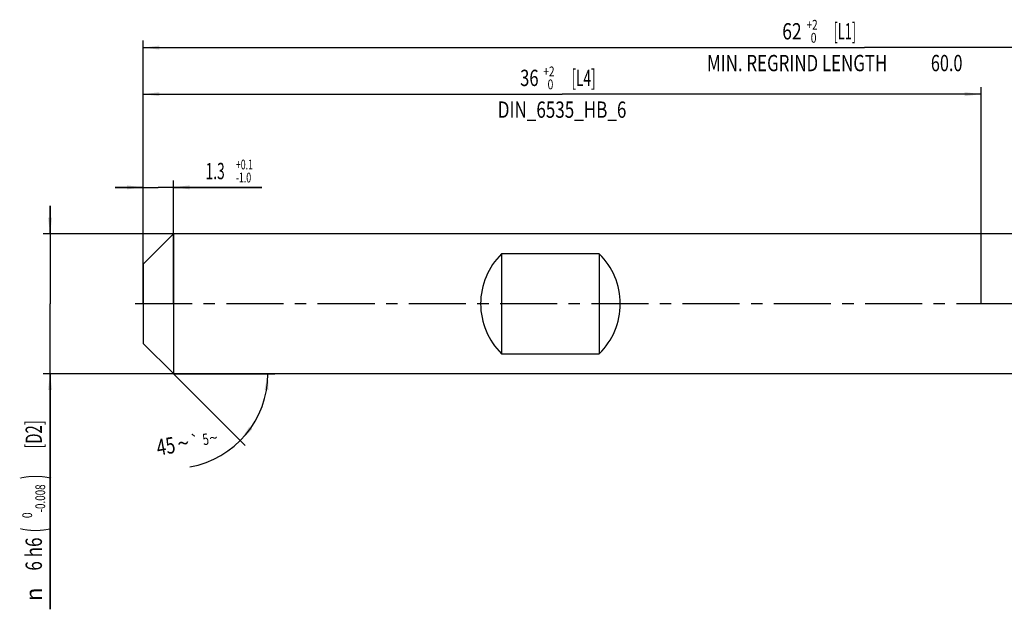
# Model space of a CAD drawing. Units: millimetres. Extents: x 0 to 594, y 0 to 420.
# Drawn here: x 130 to 342, y 114 to 241 of the extents above; entities that cross this region are included whole.
import ezdxf
from ezdxf.enums import TextEntityAlignment as Align

# ---------------------------------------------------------------- set-up
doc = ezdxf.new("R2010")
doc.units = ezdxf.units.MM
doc.header["$LTSCALE"] = 32.67
doc.linetypes.add('CENTER', pattern=[0.6, 0.375, -0.075, 0.075, -0.075])
doc.layers.get('0').update_dxf_attribs({"linetype": 'CONTINUOUS'})
for name, color, linetype in [('608118637-000_AXIS', 7, 'CONTINUOUS'), ('608118637-000_CL', 7, 'CONTINUOUS'), ('608118637-000_DIM', 7, 'CONTINUOUS')]:
    doc.layers.add(name, color=color, linetype=linetype)
doc.styles.get("Standard").update_dxf_attribs({"font": 'TXT.SHX', "width": 0.7})
doc.styles.add('TEXTSTYLE_2', font='TXT.SHX', dxfattribs={"width": 0.6})
doc.styles.add('TEXTSTYLE_3', font='gdt', dxfattribs={"width": 0.7})
doc.dimstyles.new('DIMSTYLE_1', dxfattribs={"dimtxt": 3.5, "dimasz": 3.5, "dimexe": 1.5, "dimexo": 0, "dimgap": 0.875, "dimtad": 1, "dimdec": 3, "dimlfac": 0.2, "dimdsep": 46, "dimtxsty": 'STANDARD', "dimblk": '_FILLED', "dimblk1": '_FILLED', "dimblk2": '_FILLED', "dimcen": 0.09, "dimclrt": 2, "dimadec": 3, "dimazin": 2, "dimtol": 1, "dimtp": 0.1, "dimtm": 1, "dimtfac": 0.6, "dimtdec": 3, "dimtofl": 0, "dimtmove": 0, "dimatfit": 3, "dimldrblk": '_FILLED', "dimfxl": 1, "dimtolj": 1, "dimarcsym": 0})
doc.dimstyles.new('DIMSTYLE_2', dxfattribs={"dimtxt": 3.5, "dimasz": 3.5, "dimexe": 1.5, "dimexo": 0, "dimgap": 0.875, "dimtad": 1, "dimdec": 3, "dimlfac": 0.2, "dimdsep": 46, "dimtxsty": 'STANDARD', "dimblk": '_FILLED', "dimblk1": '_FILLED', "dimblk2": '_FILLED', "dimcen": 0.09, "dimclrt": 2, "dimadec": 3, "dimazin": 2, "dimtol": 1, "dimtm": 0.008, "dimtfac": 0.6, "dimtdec": 3, "dimtofl": 0, "dimtmove": 0, "dimatfit": 3, "dimldrblk": '_FILLED', "dimfxl": 1, "dimtolj": 1, "dimarcsym": 0})
doc.dimstyles.new('DIMSTYLE_3', dxfattribs={"dimtxt": 3.5, "dimasz": 3.5, "dimexe": 1.5, "dimexo": 0, "dimgap": 0.875, "dimtad": 1, "dimdec": 3, "dimlfac": 0.2, "dimdsep": 46, "dimtxsty": 'STANDARD', "dimblk": '_FILLED', "dimblk1": '_FILLED', "dimblk2": '_FILLED', "dimcen": 0.09, "dimclrt": 2, "dimadec": 3, "dimazin": 2, "dimtol": 1, "dimtp": 2, "dimtfac": 0.6, "dimtdec": 3, "dimtofl": 0, "dimtmove": 0, "dimatfit": 3, "dimldrblk": '_FILLED', "dimfxl": 1, "dimtolj": 1, "dimarcsym": 0})
doc.dimstyles.new('DIMSTYLE_5', dxfattribs={"dimtxt": 3.5, "dimasz": 3.5, "dimexe": 1.5, "dimexo": 0, "dimgap": 3.5, "dimtad": 1, "dimdec": 3, "dimlfac": 0.2, "dimdsep": 46, "dimtxsty": 'STANDARD', "dimblk": '_FILLED', "dimblk1": '_FILLED', "dimblk2": '_FILLED', "dimcen": 0.09, "dimclrt": 2, "dimaunit": 1, "dimadec": 3, "dimazin": 2, "dimtol": 1, "dimtp": 5, "dimtm": 5, "dimtfac": 1, "dimtdec": 3, "dimtofl": 0, "dimtmove": 0, "dimatfit": 3, "dimldrblk": '_FILLED', "dimfxl": 1, "dimtolj": 1, "dimarcsym": 0})

# ---------------------------------------------------------------- blocks, each defined once
blk = doc.blocks.new('_FILLED')
at = {"color": 0, "linetype": 'BYBLOCK'}
blk.add_solid([(0, 0), (-1, 0.125), (-1, -0.125)], dxfattribs=at)
blk = doc.blocks.new('*D0')
at = {"layer": '608118637-000_DIM', "color": 3, "linetype": 'CONTINUOUS'}
for p, q in [((157, 180), (157, 206.5)), ((163.5, 180), (163.5, 206.5)), ((157, 205), (151, 205)), ((151, 205), (160.25, 205)), ((182.47, 205), (160.25, 205)), ((163.5, 205), (182.47, 205))]:
    blk.add_line(p, q, dxfattribs=at)
at = {"layer": '608118637-000_DIM', "color": 3, "linetype": 'CONTINUOUS', "xscale": 3.5, "yscale": 3.5, "zscale": 3.5}
blk.add_blockref('_FILLED', (157, 205), dxfattribs=at)
at = {"layer": '608118637-000_DIM', "color": 3, "linetype": 'CONTINUOUS', "xscale": 3.5, "yscale": 3.5, "zscale": 3.5, "rotation": 180}
blk.add_blockref('_FILLED', (163.5, 205), dxfattribs=at)
at = {"layer": '608118637-000_DIM', "color": 2, "linetype": 'CONTINUOUS', "width": 0.619048}
blk.add_text('1.3', height=3.5, dxfattribs=at).set_placement((170.42, 206.75))
at = {"layer": '608118637-000_DIM', "color": 2, "linetype": 'CONTINUOUS', "style": 'TEXTSTYLE_2', "width": 0.660714}
for s, p in [('+0.1', (176.92, 208.85)), ('-1.0', (176.92, 206.05))]:
    blk.add_text(s, height=2.1, dxfattribs=at).set_placement(p)
blk = doc.blocks.new('*D1')
at = {"layer": '608118637-000_DIM', "color": 3, "linetype": 'CONTINUOUS'}
for p, q in [((137, 195), (137, 201)), ((137, 201), (137, 180)), ((167, 195), (135.5, 195)), ((137, 114.42), (137, 180)), ((167, 165), (135.5, 165)), ((137, 165), (137, 114.42))]:
    blk.add_line(p, q, dxfattribs=at)
at = {"layer": '608118637-000_DIM', "color": 3, "linetype": 'CONTINUOUS', "xscale": 3.5, "yscale": 3.5, "zscale": 3.5}
for p, rotation in [((137, 195), 270), ((137, 165), 90)]:
    blk.add_blockref('_FILLED', p, dxfattribs=dict(at, rotation=rotation))
at = {"layer": '608118637-000_DIM', "color": 2, "linetype": 'CONTINUOUS'}
for s, height, width, p in [(' [D2]', 3.5, 0.666667, (135.25, 155)), (')', 4.9, 0.428571, (135.95, 143.33)), ('(', 4.9, 0.428571, (135.95, 131.93)), ('6 h6', 3.5, 0.767857, (135.25, 129.83))]:
    blk.add_text(s, height=height, rotation=90, dxfattribs=dict(at, width=width)).set_placement(p, align=Align.RIGHT)
at = {"layer": '608118637-000_DIM', "color": 2, "linetype": 'CONTINUOUS', "style": 'TEXTSTYLE_2'}
for s, width, p in [('-0.008', 0.738095, (135.95, 141.23)), (' 0', 0.785714, (133.15, 135.23))]:
    blk.add_text(s, height=2.1, rotation=90, dxfattribs=dict(at, width=width)).set_placement(p, align=Align.RIGHT)
at = {"layer": '608118637-000_DIM', "color": 2, "linetype": 'CONTINUOUS', "style": 'TEXTSTYLE_3'}
blk.add_text('n', height=3.5, rotation=90, dxfattribs=at).set_placement((135.25, 119.08), align=Align.RIGHT)
blk = doc.blocks.new('*D2')
at = {"layer": '608118637-000_DIM', "color": 3, "linetype": 'CONTINUOUS'}
for p, q in [((157, 180), (157, 226.5)), ((337, 180), (337, 226.5)), ((157, 225), (247, 225)), ((337, 225), (247, 225))]:
    blk.add_line(p, q, dxfattribs=at)
at = {"layer": '608118637-000_DIM', "color": 3, "linetype": 'CONTINUOUS', "xscale": 3.5, "yscale": 3.5, "zscale": 3.5, "rotation": 180}
blk.add_blockref('_FILLED', (157, 225), dxfattribs=at)
at = {"layer": '608118637-000_DIM', "color": 3, "linetype": 'CONTINUOUS', "xscale": 3.5, "yscale": 3.5, "zscale": 3.5}
blk.add_blockref('_FILLED', (337, 225), dxfattribs=at)
at = {"layer": '608118637-000_DIM', "color": 2, "linetype": 'CONTINUOUS', "style": 'TEXTSTYLE_2'}
for s, width, p in [('+2', 0.75, (244.18, 228.85)), (' 0', 0.785714, (244.25, 226.05))]:
    blk.add_text(s, height=2.1, dxfattribs=dict(at, width=width)).set_placement(p, align=Align.CENTER)
at = {"layer": '608118637-000_DIM', "color": 2, "linetype": 'CONTINUOUS'}
for s, width, p in [('36', 0.75, (239.97, 226.75)), (' [L4]', 0.614286, (251.28, 226.75)), ('DIN_6535_HB_6', 0.767399, (247, 219.93))]:
    blk.add_text(s, height=3.5, dxfattribs=dict(at, width=width)).set_placement(p, align=Align.CENTER)
blk = doc.blocks.new('*D4')
at = {"layer": '608118637-000_DIM', "color": 3, "linetype": 'CONTINUOUS'}
for p, q in [((157, 180), (157, 236.5)), ((157, 235), (312, 235)), ((467, 235), (312, 235)), ((467, 180), (467, 236.5))]:
    blk.add_line(p, q, dxfattribs=at)
at = {"layer": '608118637-000_DIM', "color": 3, "linetype": 'CONTINUOUS', "xscale": 3.5, "yscale": 3.5, "zscale": 3.5, "rotation": 180}
blk.add_blockref('_FILLED', (157, 235), dxfattribs=at)
at = {"layer": '608118637-000_DIM', "color": 3, "linetype": 'CONTINUOUS', "xscale": 3.5, "yscale": 3.5, "zscale": 3.5}
blk.add_blockref('_FILLED', (467, 235), dxfattribs=at)
at = {"layer": '608118637-000_DIM', "color": 2, "linetype": 'CONTINUOUS'}
for s, width, p in [('62', 0.785714, (296.38, 236.75)), (' [L1]', 0.571429, (307.43, 236.75)), ('MIN. REGRIND LENGTH ', 0.759524, (297.91, 229.93)), ('60.0', 0.732143, (329.62, 229.93))]:
    blk.add_text(s, height=3.5, dxfattribs=dict(at, width=width)).set_placement(p, align=Align.CENTER)
at = {"layer": '608118637-000_DIM', "color": 2, "linetype": 'CONTINUOUS', "style": 'TEXTSTYLE_2'}
for s, width, p in [('+2', 0.75, (300.71, 238.85)), (' 0', 0.785714, (300.78, 236.05))]:
    blk.add_text(s, height=2.1, dxfattribs=dict(at, width=width)).set_placement(p, align=Align.CENTER)
blk = doc.blocks.new('*D5')
at = {"layer": '608118637-000_DIM', "color": 3, "linetype": 'CONTINUOUS'}
for q in [(178.92, 149.58), (185.31, 165)]:
    blk.add_line((163.5, 165), q, dxfattribs=at)
blk.add_arc((163.5, 165), 20.31, -80.0745, 0, dxfattribs=at)
for points in [[(183.94, 161.48), (183.81, 165), (183.07, 161.55)], [(179.78, 153.6), (177.86, 150.64), (180.45, 153.04)]]:
    blk.add_solid(points, dxfattribs=at)
at = {"layer": '608118637-000_DIM', "color": 2, "linetype": 'CONTINUOUS'}
for s, height, width, p in [('45', 3.5, 0.75, (162.17, 147.71)), ('5', 2.45, 0.714286, (170.64, 149.72))]:
    blk.add_text(s, height=height, rotation=9.9255, dxfattribs=dict(at, width=width)).set_placement(p, align=Align.CENTER)
at = {"layer": '608118637-000_DIM', "color": 2, "linetype": 'CONTINUOUS', "style": 'TEXTSTYLE_3'}
for s, height, p in [('~', 3.5, (165.91, 148.36)), ('`', 2.45, (168.37, 149.33)), ('~', 2.45, (172.31, 150.01))]:
    blk.add_text(s, height=height, rotation=9.9255, dxfattribs=at).set_placement(p, align=Align.CENTER)

msp = doc.modelspace()

# ---------------------------------------------------------------- linework, layer by layer
at = {"layer": '608118637-000_AXIS', "color": 1, "linetype": 'CENTER'}
msp.add_line((481.1669, 180.0008), (154, 180.0008), dxfattribs=at)
at = {"layer": '608118637-000_CL', "color": 7, "linetype": 'CONTINUOUS'}
for p, q in [((157, 188.5008), (163.5, 195.0008)), ((163.5, 195.0008), (163.5, 165.0008)), ((347, 195.0008), (163.5, 195.0008)), ((234, 190.713), (234, 169.2887)), ((255, 190.713), (234, 190.713)), ((255, 190.713), (255, 169.2887)), ((157, 188.5008), (157, 171.5008)), ((157, 171.5008), (163.5, 165.0008)), ((234, 169.2887), (255, 169.2887)), ((163.5, 165.0008), (347, 165.0008))]:
    msp.add_line(p, q, dxfattribs=at)
for major_axis, start_param, end_param in [((15, 0), 2.34619382, 3.93699148), ((0, 15), -2.36619516, -0.7753975)]:
    msp.add_ellipse((244.5, 180.0008), major_axis=major_axis, ratio=1, start_param=start_param, end_param=end_param, dxfattribs=at)

# ---------------------------------------------------------------- dimensions: what is measured, and where the dimension line sits
at = {"layer": '608118637-000_DIM', "color": 3, "linetype": 'CONTINUOUS'}
for base, p2, text, picture, middle in [((467, 235.0008), (467, 180.0008), '<> [L1]\\PMIN. REGRIND LENGTH 60.0[.1]', '*D4', (303.0332, 235.0008)), ((337, 225.0008), (337, 180.0008), '<> [L4]\\PDIN_6535_HB_6:FID_164068', '*D2', (247, 225.0008))]:
    dim = msp.add_linear_dim(base=base, p1=(157, 180.0008), p2=p2, text=text, dimstyle='DIMSTYLE_3', dxfattribs=at)
    dim.commit()
    dim.dimension.update_dxf_attribs({"geometry": picture, "text_midpoint": middle, "dimtype": 160})
dim = msp.add_linear_dim(base=(163.5, 205.0008), p1=(157, 180.0008), p2=(163.5, 180.0008), dimstyle='DIMSTYLE_1', dxfattribs=at)
dim.commit()
dim.dimension.update_dxf_attribs({"geometry": '*D0', "text_midpoint": (176.4474, 205.0008), "dimtype": 160})
dim = msp.add_linear_dim(base=(137, 165.0008), p1=(167, 195.0008), p2=(167, 165.0008), angle=270, text='%%c<> [D2]', dimstyle='DIMSTYLE_2', override={"dimpost": '<>h6'}, dxfattribs=at)
dim.commit()
dim.dimension.update_dxf_attribs({"geometry": '*D1', "text_midpoint": (137, 134.7075), "dimtype": 160})
dim = msp.add_angular_dim_2l(base=(182.2599, 157.2302), line1=((163.3564, 165.1444), (163.5, 165.0008)), line2=((163.2969, 165.0008), (163.5, 165.0008)), dimstyle='DIMSTYLE_5', dxfattribs=at)
dim.commit()
dim.dimension.update_dxf_attribs({"geometry": '*D5', "text_midpoint": (166.8834, 144.9791), "dimtype": 162})

doc.saveas('drawing.dxf')
